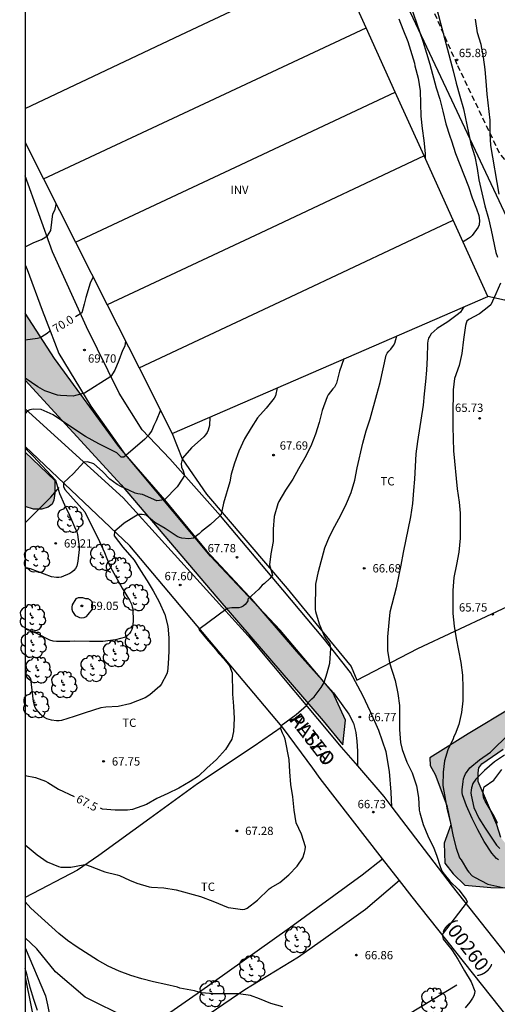
# Model space of a CAD drawing. Units: millimetres. Extents: x 586944 to 587296, y 4796039 to 4796290.
# Drawn here: x 586944 to 586987, y 4796092 to 4796181 of the extents above; entities that cross this region are included whole.
import ezdxf

# ---------------------------------------------------------------- set-up
doc = ezdxf.new("R2010")
doc.units = ezdxf.units.MM
doc.linetypes.add('TRAZOS_NORMALES', pattern=[0.75, 0.5, -0.25])
for name, color, linetype in [('010106', 9, 'Continuous'), ('020104', 34, 'Continuous'), ('020204', 9, 'Continuous'), ('020307', 24, 'Continuous'), ('020308', 9, 'Continuous'), ('060110', 9, 'Continuous'), ('060128', 7, 'TRAZOS_NORMALES'), ('060134', 9, 'Continuous'), ('070101', 9, 'ALAMBRADA'), ('070104', 3, 'Continuous'), ('080116', 9, 'Continuous'), ('080302', 9, 'Continuous'), ('080306', 9, 'Continuous'), ('080312', 8, 'Continuous'), ('100106', 63, 'Continuous'), ('100202', 3, 'Continuous'), ('100301', 7, 'Continuous'), ('100303', 7, 'Continuous'), ('990504', 63, 'Continuous')]:
    doc.layers.add(name, color=color, linetype=linetype)
doc.layers.add('020105', color=24, linetype='Continuous', lineweight=30)
doc.styles.add('ARIAL', font='ARIAL.TTF', dxfattribs={"height": 1})
doc.styles.add('ARIALI', font='ARIALI.TTF', dxfattribs={"height": 1})
doc.linetypes.add('ALAMBRADA', pattern='A,1,[203,DONOSTI.shx,S=0.1,R=0,X=0,Y=0],1', length=2)

# ---------------------------------------------------------------- blocks, each defined once
blk = doc.blocks.new('COTAPU')
blk.add_circle((0, 0), 0.075)
blk = doc.blocks.new('ARBOL')
blk.add_circle((0, 0), 0.0587)
for centre, radius, start, end in [((-0.564, 0.381), 0.532, 92.28, 254.58), ((-0.28, 0.855), 0.3, 359.28777, 173.60777), ((0.097, 0.97), 0.21, 23.15651, 160.46651), ((0.438, 0.881), 0.24, 301.57804, 139.32804), ((-0.091, 0.321), 0.12, 119.14, 310.56), ((0.656, 0.288), 0.443, 319.85562, 114.76562), ((0.819, -0.249), 0.383, 235.52754, 62.02753), ((-0.556, -0.339), 0.555, 142.64, 266.54), ((-0.039, -0.384), 0.21, 189.64, 323.88), ((0.299, -0.624), 0.532, 224.67, 0.24), ((-0.301, -0.676), 0.45, 213.78, 295.32)]:
    blk.add_arc(centre, radius, start, end)

msp = doc.modelspace()

# ---------------------------------------------------------------- hatches: boundary and pattern name
at = {"layer": '990504'}
for points in [[(586944.066, 4796148.615), (586944.066, 4796154.668), (586946.712, 4796150.576), (586952.488, 4796142.652), (586960.751, 4796132.764), (586967.035, 4796126.092), (586971.795, 4796120.464), (586972.914, 4796117.968), (586972.694, 4796115.74), (586970.922, 4796117.904), (586961.427, 4796128.936), (586952.711, 4796139.188)], [(586944.066, 4796137.225), (586944.066, 4796142.144), (586946.728, 4796139.568), (586946.736, 4796138.452), (586946.652, 4796137.812), (586946.476, 4796137.46), (586946.144, 4796137.184), (586945.572, 4796137.012), (586944.816, 4796136.996)], [(587004.577, 4796124.302), (587004.401, 4796125.126), (587003.913, 4796125.718), (587003.081, 4796125.806), (587002.609, 4796125.686), (587002.057, 4796125.286), (587001.817, 4796124.551), (587001.041, 4796123.887), (586999.953, 4796123.375), (586996.577, 4796122.695), (586994.041, 4796121.575), (586987.977, 4796119.143), (586983.977, 4796116.751), (586980.537, 4796114.583), (586980.561, 4796113.871), (586981.017, 4796113.063), (586982.049, 4796110.263), (586982.417, 4796108.535), (586981.817, 4796106.871), (586981.881, 4796105.079), (586982.617, 4796104.112), (586983.673, 4796103.096), (586986.033, 4796102.879), (586987.425, 4796102.855), (586991.793, 4796104.607), (586992.857, 4796104.343), (586993.873, 4796103.351), (586995.488, 4796100.687), (586996.688, 4796099.071), (586997.856, 4796098.399), (586998.896, 4796098.567), (586999.712, 4796099.399), (587002.512, 4796104.663), (587003.792, 4796109.599), (587003.904, 4796110.687), (587004.272, 4796112.663), (587004.048, 4796113.079), (587003.336, 4796113.239), (587002.952, 4796113.255), (587002.632, 4796113.071), (587001.624, 4796112.831), (586995.425, 4796109.383), (586990.313, 4796106.799), (586988.521, 4796106.023), (586988.081, 4796106.119), (586987.393, 4796106.775), (586986.913, 4796107.383), (586986.561, 4796108.543), (586984.873, 4796112.431), (586984.873, 4796113.231), (586984.929, 4796113.687), (586985.217, 4796114.039), (586987.145, 4796115.367), (586989.849, 4796116.895), (586995.361, 4796119.671), (586997.353, 4796120.455), (586997.905, 4796120.231), (586999.161, 4796120.063), (587000.097, 4796119.671), (587002.209, 4796120.279), (587004.025, 4796120.967), (587004.689, 4796121.911), (587004.849, 4796123.03), (587004.769, 4796123.55)]]:
    msp.add_hatch(color=256, dxfattribs=at).paths.add_polyline_path(points)

# ---------------------------------------------------------------- linework, layer by layer
at = {"layer": '010106', "flags": 128}
msp.add_lwpolyline([(586944.064, 4796040.074), (587294.054, 4796040.067), (587294.059, 4796290.06), (586944.069, 4796290.067)], close=True, dxfattribs=at)
at = {"layer": '020104', "flags": 128}
for points, elevation in [([(586980.317, 4796185.368), (586981.487, 4796180.834), (586982.624, 4796176.528), (586982.898, 4796175.406), (586983.24, 4796174.239), (586983.544, 4796173.101), (586984, 4796170.939), (586984.228, 4796169.955), (586984.586, 4796168.799), (586984.794, 4796167.707), (586984.924, 4796166.703), (586985.474, 4796164.335), (586985.8, 4796163.209), (586986.058, 4796162.147), (586986.476, 4796160.135), (586986.612, 4796159.721)], 66), ([(586978.795, 4796182.421), (586979.893, 4796179.213), (586980.229, 4796178.109), (586980.52, 4796177.119), (586981.1, 4796174.99), (586981.418, 4796173.964), (586981.702, 4796172.88), (586981.952, 4796171.736), (586982.32, 4796170.624), (586982.474, 4796170.226), (586982.822, 4796169.082), (586983.622, 4796167.078), (586984, 4796166.084), (586984.342, 4796165.064), (586984.716, 4796164.09), (586984.932, 4796163.476), (586985, 4796163.04), (586984.98, 4796162.63), (586984.88, 4796162.416), (586984.35, 4796161.676), (586984.186, 4796161.528), (586984, 4796161.392), (586983.518, 4796161.101)], 66.5), ([(586977.715, 4796181.209), (586978.077, 4796180.272), (586978.528, 4796179.181), (586979.153, 4796177.215), (586979.182, 4796176.972), (586979.468, 4796175.866), (586979.64, 4796174.73), (586979.72, 4796172.433), (586979.826, 4796171.328), (586979.977, 4796170.238), (586980.102, 4796169.08), (586980.1, 4796168.655)], 67), ([(586986.763, 4796165.394), (586986.009, 4796169.782), (586985.965, 4796170.91), (586985.953, 4796172.072), (586985.697, 4796174.413), (586985.607, 4796175.601), (586985.501, 4796176.635), (586985.361, 4796177.761), (586985.145, 4796178.895), (586984.823, 4796179.941), (586984.641, 4796181.191)], 65.5), ([(586944.066, 4796160.656), (586944.848, 4796161.032), (586945.521, 4796161.318), (586946.077, 4796161.638), (586946.363, 4796162.126), (586946.565, 4796163.641), (586946.665, 4796163.83), (586946.749, 4796164.051), (586946.84, 4796164.46), (586946.841, 4796164.552)], 70.5), ([(586986.892, 4796157.389), (586986.482, 4796156.409), (586986.008, 4796155.423), (586985.842, 4796155.265), (586984.992, 4796154.607), (586984.026, 4796154.091), (586983.864, 4796153.957), (586983.786, 4796153.771), (586983.73, 4796153.547), (586983.552, 4796152.289), (586983.42, 4796151.049), (586983.16, 4796149.949), (586982.758, 4796148.787), (586982.616, 4796147.747), (586982.59, 4796145.493), (586982.594, 4796144.411), (586982.668, 4796142.263), (586982.998, 4796138.838), (586983.168, 4796137.64), (586983.244, 4796136.632), (586983.268, 4796135.382), (586983.267, 4796134.37), (586983.145, 4796133.132), (586982.933, 4796132.004), (586982.673, 4796130.836), (586982.587, 4796129.676), (586982.599, 4796127.59), (586982.715, 4796126.438), (586982.883, 4796125.344), (586983.327, 4796123.178), (586983.477, 4796122.042), (586983.499, 4796120.898), (586983.483, 4796119.718), (586983.383, 4796118.656), (586983.143, 4796117.594), (586982.815, 4796116.7), (586982.689, 4796116.488), (586982.615, 4796116.292), (586982.149, 4796115.284), (586981.851, 4796114.292), (586981.717, 4796113.274), (586981.695, 4796112.078), (586982.087, 4796109.876), (586982.385, 4796108.704), (586982.627, 4796107.48), (586982.895, 4796106.438), (586983.201, 4796105.562), (586983.335, 4796105.388), (586983.919, 4796104.412), (586984.049, 4796104.25), (586984.351, 4796103.938), (586984.535, 4796103.816), (586985.749, 4796103.196), (586987.111, 4796102.886)], 66), ([(586983.582, 4796155.243), (586983.274, 4796154.764), (586983.102, 4796154.62), (586982.156, 4796153.884), (586981.198, 4796153.284), (586980.638, 4796152.796), (586980.51, 4796152.612), (586980.408, 4796152.408), (586980.344, 4796152.188), (586980.316, 4796151.942), (586980.288, 4796150.668), (586980.222, 4796149.522), (586980.134, 4796148.502), (586980.012, 4796147.406), (586979.918, 4796146.362), (586979.412, 4796143.106), (586979.27, 4796141.985), (586979.136, 4796139.699), (586979.036, 4796138.681), (586978.962, 4796137.513), (586978.77, 4796136.309), (586978.122, 4796133.103), (586977.914, 4796131.933), (586977.484, 4796129.907), (586976.92, 4796127.723), (586976.814, 4796126.783), (586976.709, 4796125.499), (586976.721, 4796124.251), (586976.899, 4796123.141), (586977.387, 4796121.547), (586977.651, 4796120.387), (586977.787, 4796119.307), (586977.791, 4796117.121), (586977.889, 4796115.971), (586978.015, 4796115.329), (586978.457, 4796114.187), (586978.919, 4796113.229), (586979.327, 4796112.049), (586979.493, 4796110.989), (586979.571, 4796109.869), (586979.609, 4796109.623), (586979.919, 4796108.567), (586980.343, 4796107.535), (586980.875, 4796106.429), (586981.133, 4796105.807), (586981.471, 4796104.671), (586981.627, 4796104.337), (586981.827, 4796104.069), (586982.328, 4796103.456), (586983.143, 4796102.66), (586983.808, 4796101.803), (586983.872, 4796101.601), (586981.621, 4796098.642), (586981.737, 4796098.21), (586982.506, 4796097.248), (586983.049, 4796096.426), (586983.656, 4796095.366), (586984.257, 4796094.376), (586984.581, 4796093.542), (586984.559, 4796093.312), (586984.49, 4796093.119), (586984.371, 4796092.895), (586984.12, 4796092.532), (586983.709, 4796092.021)], 66.5), ([(586944.065, 4796106.738), (586945.127, 4796105.824), (586946.029, 4796105.203), (586947.065, 4796104.777), (586947.269, 4796104.72), (586948.185, 4796104.704), (586949.288, 4796104.93), (586949.506, 4796104.959), (586949.914, 4796104.82), (586951.003, 4796104.373), (586951.225, 4796104.295), (586952.362, 4796104.035), (586952.557, 4796103.976), (586953.45, 4796103.533), (586954.129, 4796103.284), (586955.223, 4796102.953), (586955.434, 4796102.908), (586956.539, 4796102.851), (586957.672, 4796102.663), (586959.857, 4796102.069), (586960.98, 4796101.648), (586962.364, 4796101.093), (586962.594, 4796101.039), (586963.429, 4796100.913), (586963.646, 4796100.901), (586963.857, 4796100.924), (586964.058, 4796101.007), (586964.992, 4796101.739), (586966.034, 4796102.757), (586966.21, 4796102.889), (586967.011, 4796103.338), (586967.82, 4796104.034), (586968.58, 4796104.82), (586969.075, 4796105.562), (586969.243, 4796106.051), (586969.294, 4796106.284), (586969.326, 4796106.536), (586968.952, 4796107.694), (586968.48, 4796108.714), (586968.29, 4796109.86), (586968.188, 4796111.058), (586968.006, 4796112.18), (586967.897, 4796113.316), (586967.842, 4796114.42), (586967.498, 4796116.264), (586967.402, 4796116.494), (586967.248, 4796116.801), (586967.095, 4796117.185), (586967.13, 4796117.477), (586968.476, 4796118.491), (586969.409, 4796119.294), (586969.589, 4796119.585), (586969.877, 4796119.892), (586970.088, 4796120.065), (586970.74, 4796120.91), (586970.988, 4796121.366), (586971.277, 4796122.253), (586971.508, 4796123.098), (586971.608, 4796124.445), (586971.527, 4796124.838), (586971.151, 4796125.363), (586971.03, 4796125.557), (586970.585, 4796126.615), (586970.261, 4796127.743), (586970.232, 4796127.99), (586970.258, 4796130.23), (586970.478, 4796131.38), (586971.062, 4796133.524), (586971.471, 4796134.538), (586971.953, 4796135.456), (586972.507, 4796136.445), (586973.004, 4796137.51), (586973.425, 4796138.514), (586973.77, 4796139.614), (586973.972, 4796140.719), (586974.478, 4796142.946), (586974.788, 4796144.056), (586975.147, 4796145.128), (586975.752, 4796147.334), (586976.034, 4796148.42), (586976.582, 4796150.875), (586976.67, 4796151.074), (586976.822, 4796151.251), (586976.995, 4796151.412), (586977.261, 4796151.77), (586977.364, 4796151.955), (586977.554, 4796152.621)], 67), ([(586953.104, 4796152.149), (586953.029, 4796151.711), (586952.94, 4796151.507), (586952.818, 4796151.313), (586952.512, 4796150.401), (586952.128, 4796149.518), (586951.788, 4796148.975), (586949.411, 4796147.472), (586948.591, 4796147.232), (586948.389, 4796147.2), (586947.237, 4796147.234), (586946.983, 4796147.278), (586945.839, 4796147.67), (586945.203, 4796148.019), (586944.066, 4796148.8)], 69.5), ([(586966.776, 4796147.933), (586966.614, 4796147.215), (586966.496, 4796146.993), (586965.78, 4796146.115), (586964.992, 4796145.227), (586964.408, 4796144.321), (586963.822, 4796143.345), (586963.298, 4796142.231), (586962.91, 4796141.159), (586962.622, 4796140.141), (586962.506, 4796139.459), (586961.926, 4796137.549), (586961.734, 4796136.537), (586961.558, 4796136.353), (586960.762, 4796135.613), (586959.957, 4796134.977), (586959.724, 4796134.763), (586959.235, 4796134.395), (586958.81, 4796134.314), (586958.168, 4796134.372), (586957.97, 4796134.434), (586957.746, 4796134.534), (586956.66, 4796135.266), (586955.746, 4796135.8), (586954.95, 4796136.462), (586954.586, 4796136.519), (586954.242, 4796136.505), (586952.974, 4796135.732), (586952.105, 4796134.997), (586952.092, 4796134.599), (586952.859, 4796133.582), (586953.884, 4796132.406), (586954.44, 4796131.468), (586955.06, 4796130.526), (586955.606, 4796129.642), (586956.144, 4796128.634), (586956.648, 4796127.49), (586956.91, 4796126.434), (586957.008, 4796125.404), (586956.998, 4796124.198), (586956.944, 4796123.047), (586956.87, 4796122.357), (586956.81, 4796122.161), (586956.326, 4796121.199), (586956.184, 4796121.037), (586955.286, 4796120.249), (586954.856, 4796119.989), (586953.476, 4796119.441), (586952.428, 4796119.209), (586951.326, 4796119.145), (586950.872, 4796119.095), (586949.454, 4796118.631), (586948.462, 4796118.287), (586947.334, 4796117.947), (586947.106, 4796117.925), (586946.888, 4796117.925), (586946.436, 4796117.969), (586946.212, 4796118.023), (586946, 4796118.099), (586945.806, 4796118.207), (586945.628, 4796118.339), (586945.464, 4796118.487), (586945.056, 4796118.963), (586944.94, 4796119.187), (586944.856, 4796119.411), (586944.794, 4796119.647), (586944.562, 4796121.705), (586944.426, 4796121.901), (586944.248, 4796122.029), (586944.065, 4796122.046)], 68), ([(586956.242, 4796145.933), (586955.866, 4796144.958), (586955.656, 4796144.534), (586955.472, 4796144.098), (586955.206, 4796143.711), (586954.832, 4796143.313), (586953.976, 4796142.548), (586952.95, 4796141.694), (586952.72, 4796141.694), (586952.317, 4796142.064), (586950.687, 4796142.898), (586949.493, 4796143.556), (586947.997, 4796144.535), (586946.577, 4796145.515), (586945.502, 4796145.975), (586944.773, 4796146.014), (586944.485, 4796145.956), (586944.272, 4796145.854), (586944.066, 4796145.611)], 69), ([(586960.693, 4796145.287), (586960.669, 4796144.552), (586960.621, 4796144.346), (586960.549, 4796144.128), (586960.449, 4796143.908), (586960.319, 4796143.708), (586960.155, 4796143.528), (586959.039, 4796142.538), (586958.235, 4796141.6), (586958.118, 4796141.109), (586958.147, 4796140.788), (586958.299, 4796140.446), (586958.421, 4796140.032), (586958.203, 4796139.716), (586957.762, 4796139.006), (586956.621, 4796137.831), (586955.92, 4796137.739), (586954.634, 4796138.332), (586954.428, 4796138.338), (586954.2, 4796138.37), (586953.974, 4796138.436), (586952.938, 4796138.932), (586952.73, 4796139.004), (586952.342, 4796139.227), (586951.69, 4796139.707), (586951.038, 4796140.398), (586950.252, 4796141.089), (586949.676, 4796141.262), (586949.331, 4796141.243), (586948.41, 4796140.225), (586947.512, 4796139.364), (586947.508, 4796139.054), (586947.642, 4796138.766), (586949.439, 4796136.752), (586949.762, 4796136.076), (586950.272, 4796135.08), (586950.76, 4796134.082), (586951.216, 4796133.098), (586951.62, 4796132.01), (586951.732, 4796131.774), (586952.796, 4796129.88), (586953.46, 4796128.796), (586953.638, 4796128.416), (586953.712, 4796128.204), (586953.758, 4796128.002), (586953.79, 4796126.888), (586953.774, 4796126.638), (586953.728, 4796126.37), (586953.664, 4796126.147), (586953.582, 4796125.951), (586953.458, 4796125.771), (586953.288, 4796125.607), (586953.092, 4796125.463), (586952.186, 4796125.211), (586951.062, 4796125.071), (586949.84, 4796125.065), (586948.486, 4796125.095), (586948.072, 4796125.059), (586946.87, 4796125.065), (586946.576, 4796125.101), (586946.29, 4796125.171), (586945.238, 4796125.717), (586944.065, 4796126.277)], 68.5), ([(586944.066, 4796142.515), (586944.227, 4796142.328), (586944.792, 4796141.771), (586946.779, 4796139.626), (586947.151, 4796138.424), (586947.601, 4796137.384), (586948.057, 4796136.444), (586948.516, 4796135.416), (586948.704, 4796134.952), (586948.762, 4796134.704), (586948.926, 4796133.61), (586948.924, 4796133.348), (586948.804, 4796132.312), (586948.7, 4796131.852), (586948.592, 4796131.65), (586948.444, 4796131.47), (586948.274, 4796131.316), (586948.084, 4796131.188), (586947.3, 4796130.855), (586947.086, 4796130.829), (586946.868, 4796130.831), (586946.424, 4796130.889), (586944.539, 4796131.629), (586944.307, 4796131.681), (586944.066, 4796131.705)], 69), ([(586986.711, 4796105.389), (586986.538, 4796105.506), (586986.095, 4796105.985), (586985.427, 4796107.043), (586984.84, 4796108.095), (586984.33, 4796109.107), (586983.816, 4796110.245), (586983.48, 4796111.243), (586983.445, 4796111.444), (586983.426, 4796111.679), (586983.514, 4796112.435), (586983.571, 4796112.684), (586983.647, 4796112.917), (586983.747, 4796113.134), (586984.135, 4796113.67), (586984.993, 4796114.397), (586985.987, 4796115.087), (586987.659, 4796116.724)], 65.5), ([(586986.614, 4796108.64), (586986.562, 4796108.839), (586986.241, 4796109.471), (586985.504, 4796110.652), (586985.406, 4796110.845), (586985.349, 4796111.037), (586985.325, 4796111.27), (586985.329, 4796111.511), (586985.355, 4796111.733), (586985.421, 4796111.953), (586986.295, 4796112.574), (586987.006, 4796113.533)], 64.5), ([(586967.285, 4796092.121), (586966.199, 4796092.43), (586965.172, 4796092.844), (586964.373, 4796093.145), (586963.28, 4796093.291), (586961.036, 4796093.291), (586959.933, 4796093.376), (586959.721, 4796093.449), (586959.302, 4796093.55), (586957.998, 4796093.815), (586957.781, 4796093.895), (586956.747, 4796094.147), (586955.629, 4796094.365), (586954.585, 4796094.641), (586953.577, 4796094.947), (586952.535, 4796095.325), (586951.529, 4796095.785), (586950.562, 4796096.334), (586948.733, 4796097.51), (586947.881, 4796098.088), (586947.105, 4796098.744), (586944.578, 4796101.023), (586944.065, 4796101.594)], 66.5), ([(586953.343, 4796091.061), (586949.468, 4796093), (586946.804, 4796095.262), (586945.108, 4796097.362), (586944.065, 4796098.335)], 66), ([(586945.171, 4796091.78), (586944.827, 4796092.774), (586944.497, 4796093.857), (586944.238, 4796094.969), (586944.065, 4796095.588)], 65.5)]:
    msp.add_lwpolyline(points, dxfattribs=dict(at, elevation=elevation))
at = {"layer": '020104', "elevation": 69, "flags": 128}
msp.add_lwpolyline([(586948.619, 4796128.899), (586948.301, 4796128.372), (586948.266, 4796128.167), (586948.27, 4796127.966), (586948.325, 4796127.77), (586948.433, 4796127.577), (586948.577, 4796127.414), (586948.76, 4796127.312), (586948.959, 4796127.241), (586949.169, 4796127.201), (586949.374, 4796127.217), (586949.573, 4796127.333), (586949.726, 4796127.492), (586950.111, 4796127.99), (586950.142, 4796128.211), (586950.131, 4796128.434), (586950.088, 4796128.631), (586949.945, 4796128.805), (586949.738, 4796128.898), (586949.524, 4796128.925), (586949.264, 4796129.011), (586948.828, 4796128.987)], close=True, dxfattribs=at)
at = {"layer": '020105', "flags": 128}
for points, elevation in [([(586950.178, 4796157.945), (586949.924, 4796157.387), (586949.514, 4796156.093), (586949.381, 4796155.472), (586949.156, 4796154.709), (586948.896, 4796154.51), (586948.604, 4796154.353)], 70), ([(586946.343, 4796153.075), (586945.963, 4796152.772), (586945.394, 4796152.449), (586945.179, 4796152.395), (586944.066, 4796152.242)], 70), ([(586972.779, 4796150.543), (586972.388, 4796149.441), (586972.116, 4796148.357), (586971.924, 4796147.991), (586971.779, 4796147.84), (586971.351, 4796147.304), (586971.261, 4796147.114), (586970.819, 4796145.908), (586970.55, 4796144.801), (586970.234, 4796143.769), (586969.792, 4796142.693), (586969.27, 4796141.635), (586968.683, 4796140.621), (586968.187, 4796139.704), (586967.527, 4796138.709), (586966.928, 4796137.694), (586966.835, 4796137.472), (586966.495, 4796136.328), (586966.419, 4796135.187), (586966.398, 4796134.084), (586966.198, 4796132.984), (586966.07, 4796131.983), (586966.332, 4796131.042), (586966.101, 4796130.735), (586965.622, 4796130.293), (586965.427, 4796130.138), (586965.107, 4796129.797), (586964.117, 4796128.892), (586964.12, 4796128.742), (586964.01, 4796128.553), (586963.885, 4796128.391), (586963.715, 4796128.251), (586963.525, 4796128.161), (586963.312, 4796128.105), (586962.677, 4796128.088), (586962.247, 4796128.047), (586959.702, 4796126.148), (586960.386, 4796125.311), (586961.209, 4796124.365), (586961.501, 4796123.995), (586961.949, 4796123.508), (586962.46, 4796122.865), (586962.703, 4796122.245), (586962.728, 4796120.315), (586962.837, 4796119.231), (586962.88, 4796118.11), (586962.84, 4796116.948), (586962.673, 4796116.258), (586962.103, 4796115.315), (586961.306, 4796114.435), (586960.433, 4796113.647), (586959.682, 4796112.924), (586958.935, 4796112.425), (586957.901, 4796111.842), (586956.907, 4796111.347), (586955.931, 4796110.895), (586954.976, 4796110.378), (586953.734, 4796109.909), (586953.291, 4796109.854), (586952.171, 4796109.853), (586951.036, 4796109.956), (586950.849, 4796110.022)], 67.5), ([(586987.259, 4796114.817), (586986.346, 4796114.217), (586985.46, 4796113.433), (586984.66, 4796112.659), (586984.401, 4796112.274), (586984.284, 4796111.875), (586984.241, 4796111.661), (586984.222, 4796111.43), (586984.242, 4796111.193), (586984.493, 4796110.082), (586984.936, 4796109.148), (586985.505, 4796108.22), (586986.518, 4796106.711), (586986.825, 4796106.385)], 65), ([(586944.065, 4796112.974), (586944.99, 4796112.815), (586945.894, 4796112.476), (586946.096, 4796112.335), (586947.054, 4796111.755), (586948.471, 4796111.077)], 67.5)]:
    msp.add_lwpolyline(points, dxfattribs=dict(at, elevation=elevation))
at = {"layer": '060110'}
for points in [[(586977.101, 4796110.13, 66.709), (586977.03, 4796111.488, 66.709), (586976.902, 4796113.348, 66.709), (586976.594, 4796115.128, 66.705), (586975.934, 4796117.024, 66.713), (586975.166, 4796118.732, 66.737), (586974.482, 4796120.2, 66.825), (586973.375, 4796122.256, 66.789), (586971.023, 4796125.248, 67.013), (586967.271, 4796129.728, 67.389), (586961.655, 4796136.384, 68.013), (586957.087, 4796141.536, 68.653), (586954.592, 4796144.16, 69.021), (586952.52, 4796147.456, 69.253), (586949.576, 4796153.44, 69.861), (586946.528, 4796160.2, 70.349), (586944.066, 4796167.065, 70.744)], [(586944.066, 4796159.044, 70.392), (586944.232, 4796158.616, 70.357), (586945.584, 4796154.936, 70.077), (586946.312, 4796153.08, 69.957), (586947.104, 4796151.048, 69.821), (586949.96, 4796146.296, 69.349), (586953.04, 4796141.944, 69.005), (586956.607, 4796137.848, 68.533), (586960.383, 4796133.248, 67.933), (586964.287, 4796129.08, 67.509), (586968.495, 4796124.152, 67.277), (586971.831, 4796120.424, 66.925), (586973.214, 4796118.52, 66.821), (586973.638, 4796117.696, 66.781), (586973.854, 4796116.872, 66.781), (586973.958, 4796116.08, 66.781), (586974.014, 4796115.176, 66.781), (586973.997, 4796113.851, 66.781)]]:
    msp.add_polyline3d(points, dxfattribs=at)
at = {"layer": '060128'}
msp.add_polyline3d([(587007.272, 4796124.298, 62.804), (587005.537, 4796128.038, 62.78), (587003.305, 4796132.398, 62.66), (587001.369, 4796136.342, 62.564), (586999.713, 4796140.214, 62.444), (586998.697, 4796144.286, 62.98), (586997.489, 4796146.79, 63.284), (586995.154, 4796151.846, 63.564), (586993.794, 4796155.694, 64.02), (586992.834, 4796159.366, 64.5), (586991.906, 4796161.886, 64.612), (586990.082, 4796165.006, 64.764), (586986.81, 4796169.086, 65.348), (586982.994, 4796177.093, 65.876), (586979.651, 4796184.653, 66.22)], dxfattribs=at)
at = {"layer": '060134'}
for points in [[(586944.066, 4796146.042, 68.952), (586952.875, 4796138.012, 68.149), (586964.147, 4796125.588, 67.269), (586972.542, 4796115.544, 66.801), (586973.997, 4796113.851, 66.754)], [(586967.216, 4796117.375, 67.079), (586953.491, 4796133.68, 67.793), (586944.066, 4796142.639, 68.838)], [(586976.263, 4796105.468, 66.639), (586970.638, 4796112.708, 66.848), (586969.968, 4796113.647, 66.861), (586967.339, 4796117.228, 67.073), (586967.216, 4796117.375, 67.079)], [(586973.997, 4796113.851, 66.754), (586976.374, 4796111.084, 66.677), (586977.101, 4796110.13, 66.658)], [(586977.101, 4796110.13, 66.658), (586982.538, 4796102.989, 66.513), (586987.765, 4796096.382, 66.435)], [(586977.776, 4796103.521, 66.582), (586976.263, 4796105.468, 66.639)], [(587009.647, 4796063.137, 65.101), (587005.885, 4796067.253, 65.38), (586999.93, 4796074.607, 65.613), (586993.226, 4796084.12, 66.091), (586986.801, 4796092.108, 66.386), (586978.936, 4796102.028, 66.539), (586977.776, 4796103.521, 66.582)]]:
    msp.add_polyline3d(points, dxfattribs=at)
at = {"layer": '070101'}
for points in [[(586969.589, 4796201.218, 67.021), (586976.987, 4796185.589, 66.764), (586982.226, 4796174.422, 66.308), (586987.666, 4796162.838, 65.596), (586991.722, 4796154.134, 64.34), (586995.017, 4796146.478, 63.772), (586999.249, 4796137.622, 62.796), (587002.873, 4796130.206, 62.852), (587004.689, 4796126.462, 62.98), (587006.337, 4796123.81, 63.123)], [(586944.066, 4796135.778, 69.238), (586946.36, 4796138.08, 68.937), (586947.128, 4796138.952, 68.673)], [(586944.065, 4796094.808, 65.59), (586945.647, 4796086.906, 64.553), (586947.15, 4796078.314, 63.665), (586948.526, 4796071.77, 62.905)], [(586982.966, 4796094.089, 66.609), (586970.854, 4796086.737, 66.513), (586960.054, 4796079.642, 65.761), (586954.179, 4796075.742, 65.103)]]:
    msp.add_polyline3d(points, dxfattribs=at)
at = {"layer": '070104'}
for points in [[(586957.311, 4796143.816, 68.677), (586958.215, 4796141.536, 68.553), (586960.407, 4796138.336, 68.201), (586967.655, 4796129.84, 67.385), (586970.791, 4796126.016, 67.081), (586973.423, 4796122.816, 66.881), (586973.958, 4796121.568, 66.825), (586979.43, 4796124.432, 66.273), (586992.766, 4796130.696, 65.033), (586989.59, 4796138.959, 65.305), (586988.503, 4796142.759, 65.361), (586988.039, 4796145.647, 65.305), (586987.991, 4796149.007, 65.361), (586988.015, 4796152.191, 65.361), (586987.927, 4796155.399, 65.505), (586987.887, 4796155.719, 65.577), (586987.623, 4796155.831, 65.617), (586987.247, 4796155.847, 65.713), (586985.743, 4796156.183, 66.421)], [(586967.216, 4796117.375, 67.209), (586964.591, 4796115.561, 67.257), (586959.591, 4796112.233, 67.425), (586955.287, 4796109.097, 67.345), (586950.687, 4796105.761, 67.081), (586948.759, 4796104.433, 66.961), (586944.065, 4796101.965, 66.555)], [(586944.065, 4796097.449, 66.183), (586945.895, 4796093.106, 66.001), (586946.055, 4796092.306, 65.697), (586946.247, 4796091.41, 65.705), (586946.423, 4796090.01, 65.665), (586946.955, 4796088.874, 65.549), (586947.666, 4796087.594, 65.537), (586948.518, 4796086.646, 65.525), (586948.818, 4796086.378, 65.545), (586949.122, 4796086.318, 65.597), (586949.286, 4796086.334, 65.621), (586949.422, 4796086.378, 65.653), (586949.694, 4796086.486, 65.749), (586950.882, 4796087.234, 66.025), (586953.954, 4796089.422, 66.357), (586959.558, 4796093.321, 66.585), (586967.89, 4796099.237, 67.037), (586974.426, 4796104.025, 66.869), (586976.263, 4796105.468, 66.731)], [(586977.776, 4796103.521, 66.713), (586974.718, 4796100.885, 66.825), (586971.142, 4796098.353, 66.885), (586968.686, 4796096.585, 66.749), (586963.846, 4796093.649, 66.513), (586956.954, 4796088.945, 66.029), (586951.85, 4796085.814, 65.713), (586950.986, 4796085.05, 65.561), (586950.566, 4796084.47, 65.481), (586950.326, 4796083.778, 65.429), (586950.258, 4796082.81, 65.289), (586950.398, 4796081.322, 65.145), (586950.682, 4796080.282, 65.125), (586950.994, 4796079.406, 65.093), (586951.766, 4796077.93, 65.109), (586953.026, 4796076.398, 65.105), (586954.179, 4796075.742, 65.115)]]:
    msp.add_polyline3d(points, dxfattribs=at)
at = {"layer": '080116'}
for points in [[(586944.066, 4796173.141, 73.689), (586958.072, 4796179.764, 72.966), (586972.078, 4796186.385, 72.243)], [(586974.787, 4796180.396, 67.791), (586972.078, 4796186.385, 68.13)], [(586945.712, 4796166.79, 73.219), (586960.226, 4796173.582, 72.537), (586974.787, 4796180.396, 71.853)], [(586977.407, 4796174.606, 67.464), (586974.787, 4796180.396, 67.791)], [(586948.593, 4796161.084, 71.357), (586963, 4796167.844, 70.999), (586977.407, 4796174.606, 70.641)], [(586980.012, 4796168.849, 67.138), (586977.407, 4796174.606, 67.464)], [(586944.066, 4796170.048, 70.894), (586945.712, 4796166.79, 70.619)], [(586980.012, 4796168.849, 71.001), (586965.735, 4796162.13, 71.358), (586951.457, 4796155.412, 71.714)], [(586982.632, 4796163.059, 66.81), (586980.012, 4796168.849, 67.138)], [(586945.712, 4796166.79, 70.619), (586948.593, 4796161.084, 70.136)], [(586954.324, 4796149.733, 71.852), (586968.463, 4796156.389, 71.187), (586982.632, 4796163.059, 70.521)], [(586985.743, 4796156.183, 66.421), (586982.632, 4796163.059, 66.81)], [(586948.593, 4796161.084, 70.136), (586951.457, 4796155.412, 69.657)], [(586957.311, 4796143.816, 68.677), (586985.743, 4796156.183, 66.421)], [(586951.457, 4796155.412, 69.657), (586954.324, 4796149.733, 69.177)], [(586954.324, 4796149.733, 69.177), (586957.311, 4796143.816, 68.677)]]:
    msp.add_polyline3d(points, dxfattribs=at)
at = {"layer": '100106', "flags": 128}
for points, elevation in [([(586944.066, 4796148.615), (586952.711, 4796139.188), (586961.427, 4796128.936), (586970.922, 4796117.904), (586972.694, 4796115.74), (586972.914, 4796117.968), (586971.795, 4796120.464), (586967.035, 4796126.092), (586960.751, 4796132.764), (586952.488, 4796142.652), (586946.712, 4796150.576), (586944.066, 4796154.668)], 70.341), ([(586944.066, 4796142.144), (586946.728, 4796139.568), (586946.736, 4796138.452), (586946.652, 4796137.812), (586946.476, 4796137.46), (586946.144, 4796137.184), (586945.572, 4796137.012), (586944.816, 4796136.996), (586944.066, 4796137.225)], 69.03), ([(586987.977, 4796119.143), (586983.977, 4796116.751), (586980.537, 4796114.583), (586980.561, 4796113.871), (586981.017, 4796113.063), (586982.049, 4796110.263), (586982.417, 4796108.535), (586981.817, 4796106.871), (586981.881, 4796105.079), (586982.617, 4796104.112), (586983.673, 4796103.096), (586986.033, 4796102.879), (586987.425, 4796102.855)], 64.182), ([(586986.913, 4796107.383), (586986.561, 4796108.543), (586984.873, 4796112.431), (586984.873, 4796113.231), (586984.929, 4796113.687), (586985.217, 4796114.039), (586987.145, 4796115.367)], 64.182)]:
    msp.add_lwpolyline(points, dxfattribs=dict(at, elevation=elevation))

# ---------------------------------------------------------------- block references
at = {"layer": '020204', "rotation": 359.9987685839998}
for p in [(586982.974, 4796177.512, 65.894), (586949.402, 4796151.352, 69.7), (586985.01, 4796145.184, 65.734), (586966.438, 4796141.873, 67.686), (586946.807, 4796133.911, 69.211), (586963.149, 4796132.664, 67.784), (586974.606, 4796131.665, 66.682), (586958.032, 4796130.164, 67.604), (586949.17, 4796128.28, 69.053), (586986.181, 4796127.517, 65.754), (586974.208, 4796118.252, 66.772), (586951.118, 4796114.252, 67.745), (586975.428, 4796109.677, 66.732), (586963.129, 4796107.988, 67.277), (586973.905, 4796096.78, 66.857)]:
    msp.add_blockref('COTAPU', p, dxfattribs=at)
at = {"layer": '100202', "rotation": 359.9987685839998}
for p in [(586948.088, 4796136.072, 69.003), (586945.064, 4796132.473, 69.091), (586951.031, 4796132.656, 68.723), (586952.439, 4796131.448, 68.563), (586953.999, 4796129.016, 68.323), (586944.711, 4796127.217, 68.563), (586954.167, 4796125.377, 68.411), (586944.775, 4796124.769, 68.387), (586952.191, 4796123.953, 68.411), (586945.215, 4796122.481, 68.355), (586950.167, 4796122.625, 68.403), (586947.535, 4796121.169, 68.307), (586945.015, 4796119.361, 68.107), (586968.582, 4796098.161, 67.171), (586964.478, 4796095.529, 66.987), (586960.894, 4796093.297, 66.883), (586980.87, 4796092.625, 66.627)]:
    msp.add_blockref('ARBOL', p, dxfattribs=at)

# ---------------------------------------------------------------- texts
at = {"layer": '020307', "style": 'ARIALI'}
for s, rotation, p in [('70.0', 31.57277, (586946.826, 4796152.862, 69.998)), ('67.5', 332.84277, (586948.577, 4796110.628, 67.498))]:
    msp.add_text(s, height=0.75, rotation=rotation, dxfattribs=at).set_placement(p)
at = {"layer": '020308', "style": 'ARIAL'}
for s, p in [('65.89', (586983.137, 4796177.759, 65.892)), ('69.70', (586949.721, 4796150.21, 69.698)), ('65.73', (586982.791, 4796145.767, 65.732)), ('67.69', (586966.996, 4796142.36, 67.684)), ('69.21', (586947.556, 4796133.536, 69.209)), ('67.78', (586960.498, 4796133.104, 67.782)), ('66.68', (586975.356, 4796131.29, 66.68)), ('67.60', (586956.612, 4796130.589, 67.602)), ('69.05', (586949.92, 4796127.905, 69.051)), ('65.75', (586983.147, 4796127.765, 65.752)), ('66.77', (586974.958, 4796117.877, 66.77)), ('67.75', (586951.868, 4796113.877, 67.743)), ('66.73', (586974.013, 4796110.028, 66.73)), ('67.28', (586963.879, 4796107.613, 67.275)), ('66.86', (586974.655, 4796096.405, 66.855))]:
    msp.add_text(s, height=0.75, rotation=359.99877, dxfattribs=at).set_placement(p)
at = {"layer": '080302', "style": 'ARIAL'}
msp.add_text('(00260)', height=1.25, rotation=308.09877, dxfattribs=at).set_placement((586981.679, 4796099.405))
at = {"layer": '080306', "style": 'ARIALI'}
msp.add_text('ALTZA', height=1.25, rotation=307.69877, dxfattribs=at).set_placement((586967.803, 4796117.984))
at = {"layer": '080312', "style": 'ARIALI'}
msp.add_text('PASEO ', height=1.25, rotation=307.69877, dxfattribs=at).set_placement((586967.803, 4796117.984))
at = {"layer": '100301', "style": 'ARIAL'}
for p in [(586976.078, 4796139.137), (586952.811, 4796117.362), (586959.897, 4796102.574)]:
    msp.add_text('TC', height=0.75, rotation=359.99877, dxfattribs=at).set_placement(p)
at = {"layer": '100303', "style": 'ARIAL'}
msp.add_text('INV', height=0.75, rotation=359.99877, dxfattribs=at).set_placement((586962.556, 4796165.42))

doc.saveas('drawing.dxf')
